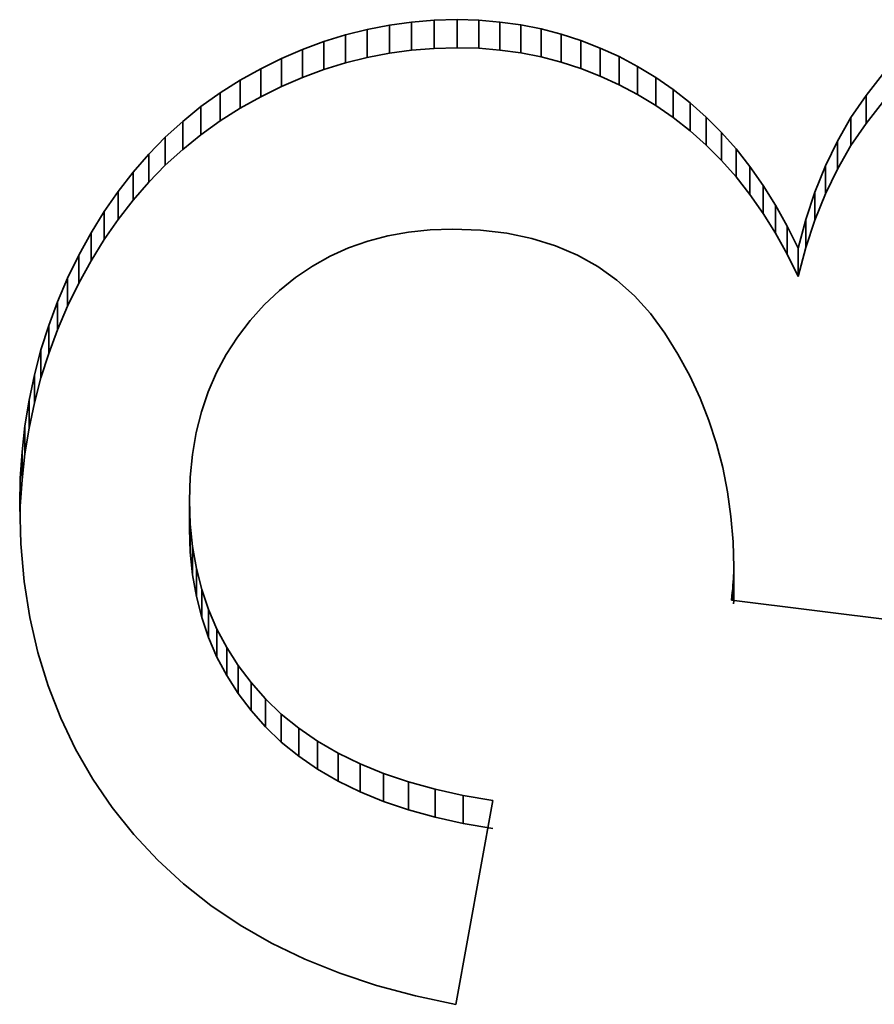
# Model space of a CAD drawing. Extents: x 4 to 478, y -24 to 334.
# Drawn here: x 141 to 142, y 5 to 6 of the extents above; entities that cross this region are included whole.
import ezdxf

# ---------------------------------------------------------------- set-up
doc = ezdxf.new("R2010")
doc.units = 0

msp = doc.modelspace()

# ---------------------------------------------------------------- linework, layer by layer
at = {"color": 7, "lineweight": 35, "ltscale": 0.000669444}
msp.add_line((141.623, 6.1993), (141.6495, 6.2029), dxfattribs=at)
at = {"color": 7, "lineweight": 35, "ltscale": 0.000673158}
for p, q in [((141.6495, 6.2029), (141.6764, 6.205)), ((141.6495, 6.1696), (141.6764, 6.1717))]:
    msp.add_line(p, q, dxfattribs=at)
at = {"color": 7, "lineweight": 35, "ltscale": 0.000832939}
for p, q in [((141.6495, 6.2029), (141.6495, 6.1696)), ((141.6764, 6.205), (141.6764, 6.1717)), ((141.7292, 6.2051), (141.7292, 6.1718)), ((141.5968, 6.1943), (141.5968, 6.1609)), ((141.8035, 6.1948), (141.8035, 6.1615)), ((141.5708, 6.1878), (141.5708, 6.1544)), ((141.8273, 6.1886), (141.8273, 6.1553)), ((141.8507, 6.1811), (141.8507, 6.1478)), ((141.4701, 6.1475), (141.4701, 6.1142)), ((141.3991, 6.1025), (141.3991, 6.0691)), ((141.9803, 6.1071), (141.9803, 6.0738)), ((141.9994, 6.0901), (141.9994, 6.0567)), ((142.0177, 6.0717), (142.0177, 6.0384)), ((142.035, 6.0521), (142.035, 6.0188)), ((141.337, 6.0459), (141.337, 6.0125)), ((142.0515, 6.0311), (142.0515, 5.9978)), ((142.1412, 6.0319), (142.1412, 5.9986)), ((141.3184, 6.0244), (141.3184, 5.9911)), ((142.0671, 6.0088), (142.0671, 5.9755)), ((141.3008, 6.0017), (141.3008, 5.9684)), ((141.2841, 5.9778), (141.2841, 5.9444)), ((142.0957, 5.9603), (142.0957, 5.927)), ((141.2685, 5.9525), (141.2685, 5.9192)), ((141.2182, 5.8421), (141.2182, 5.8088)), ((141.2013, 5.7837), (141.2013, 5.7504)), ((141.1865, 5.6922), (141.1865, 5.6589)), ((141.1844, 5.6607), (141.1844, 5.6274)), ((141.3856, 5.6341), (141.3856, 5.6007)), ((141.3865, 5.6063), (141.3865, 5.573)), ((141.3892, 5.5794), (141.3892, 5.5461)), ((141.3937, 5.5536), (141.3937, 5.5202)), ((142.0322, 5.5484), (142.0322, 5.5151)), ((142.0323, 5.5516), (142.0323, 5.5183)), ((141.4081, 5.5046), (141.4081, 5.4713)), ((141.4297, 5.4594), (141.4297, 5.4261)), ((141.4946, 5.3805), (141.4946, 5.3472)), ((141.5378, 5.3482), (141.5378, 5.3149)), ((141.6161, 5.3099), (141.6161, 5.2766)), ((141.6774, 5.291), (141.6774, 5.2577))]:
    msp.add_line(p, q, dxfattribs=at)
at = {"color": 7, "lineweight": 35, "ltscale": 0.000678493}
msp.add_line((141.6764, 6.205), (141.7035, 6.2058), dxfattribs=at)
at = {"color": 7, "lineweight": 35, "ltscale": 0.000642617}
msp.add_line((141.7035, 6.2058), (141.7292, 6.2051), dxfattribs=at)
at = {"color": 7, "lineweight": 35, "ltscale": 0.000832844}
for p, q in [((141.7035, 6.2058), (141.7035, 6.1724)), ((141.7544, 6.203), (141.7544, 6.1697)), ((141.623, 6.1993), (141.623, 6.166)), ((141.7792, 6.1996), (141.7792, 6.1663)), ((141.5452, 6.1799), (141.5452, 6.1465)), ((141.5199, 6.1705), (141.5199, 6.1372)), ((141.8736, 6.1721), (141.8736, 6.1388)), ((141.4948, 6.1597), (141.4948, 6.1264)), ((141.896, 6.1619), (141.896, 6.1285)), ((141.918, 6.1502), (141.918, 6.1169)), ((141.4457, 6.1338), (141.4457, 6.1005)), ((141.9395, 6.1372), (141.9395, 6.1038)), ((141.9604, 6.1228), (141.9604, 6.0895)), ((141.4219, 6.1188), (141.4219, 6.0855)), ((142.1895, 6.1158), (142.1895, 6.0825)), ((142.1716, 6.0894), (142.1716, 6.0561)), ((141.3774, 6.0849), (141.3774, 6.0516)), ((141.3567, 6.066), (141.3567, 6.0327)), ((142.1555, 6.0615), (142.1555, 6.0281)), ((142.1286, 6.0009), (142.1286, 5.9676)), ((142.0818, 5.9852), (142.0818, 5.9519)), ((142.1178, 5.9682), (142.1178, 5.9349)), ((142.1087, 5.934), (142.1087, 5.9007)), ((141.254, 5.926), (141.254, 5.8926)), ((141.2406, 5.8985), (141.2406, 5.8652)), ((141.2287, 5.8706), (141.2287, 5.8373)), ((141.209, 5.8132), (141.209, 5.7799)), ((141.195, 5.7537), (141.195, 5.7204)), ((141.19, 5.7232), (141.19, 5.6899)), ((142.0323, 5.5547), (142.0323, 5.5214)), ((141.4, 5.5286), (141.4, 5.4953)), ((141.418, 5.4815), (141.418, 5.4482)), ((141.4433, 5.4382), (141.4433, 5.4049)), ((141.4586, 5.418), (141.4586, 5.3846)), ((141.4757, 5.3987), (141.4757, 5.3653)), ((141.5153, 5.3637), (141.5153, 5.3304)), ((141.5621, 5.3341), (141.5621, 5.3008)), ((141.5882, 5.3213), (141.5882, 5.288)), ((141.6459, 5.2998), (141.6459, 5.2665)), ((141.7107, 5.2836), (141.7107, 5.2503))]:
    msp.add_line(p, q, dxfattribs=at)
at = {"color": 7, "lineweight": 35, "ltscale": 0.000632677}
msp.add_line((141.7292, 6.2051), (141.7544, 6.203), dxfattribs=at)
at = {"color": 7, "lineweight": 35, "ltscale": 0.000624656}
for p, q in [((141.7544, 6.203), (141.7792, 6.1996)), ((141.7544, 6.1697), (141.7792, 6.1663))]:
    msp.add_line(p, q, dxfattribs=at)
at = {"color": 7, "lineweight": 35, "ltscale": 0.000668457}
for p, q in [((141.5708, 6.1878), (141.5968, 6.1943)), ((141.5708, 6.1544), (141.5968, 6.1609))]:
    msp.add_line(p, q, dxfattribs=at)
at = {"color": 7, "lineweight": 35, "ltscale": 0.000667738}
msp.add_line((141.5968, 6.1943), (141.623, 6.1993), dxfattribs=at)
at = {"color": 7, "lineweight": 35, "ltscale": 0.000619411}
msp.add_line((141.7792, 6.1996), (141.8035, 6.1948), dxfattribs=at)
at = {"color": 7, "lineweight": 35, "ltscale": 0.000615583}
for p, q in [((141.8035, 6.1948), (141.8273, 6.1886)), ((141.8035, 6.1615), (141.8273, 6.1553))]:
    msp.add_line(p, q, dxfattribs=at)
at = {"color": 7, "lineweight": 35, "ltscale": 0.000675069}
for p, q in [((141.5199, 6.1705), (141.5452, 6.1799)), ((141.5199, 6.1372), (141.5452, 6.1465))]:
    msp.add_line(p, q, dxfattribs=at)
at = {"color": 7, "lineweight": 35, "ltscale": 0.000670725}
msp.add_line((141.5452, 6.1799), (141.5708, 6.1878), dxfattribs=at)
at = {"color": 7, "lineweight": 35, "ltscale": 0.00061368}
for p, q in [((141.8273, 6.1886), (141.8507, 6.1811)), ((141.8273, 6.1553), (141.8507, 6.1478))]:
    msp.add_line(p, q, dxfattribs=at)
at = {"color": 7, "lineweight": 35, "ltscale": 0.000614502}
msp.add_line((141.8507, 6.1811), (141.8736, 6.1721), dxfattribs=at)
at = {"color": 7, "lineweight": 35, "ltscale": 0.000681618}
for p, q in [((141.4948, 6.1597), (141.5199, 6.1705)), ((141.4948, 6.1264), (141.5199, 6.1372))]:
    msp.add_line(p, q, dxfattribs=at)
at = {"color": 7, "lineweight": 35, "ltscale": 0.000669431}
msp.add_line((141.623, 6.166), (141.6495, 6.1696), dxfattribs=at)
at = {"color": 7, "lineweight": 35, "ltscale": 0.000678495}
msp.add_line((141.6764, 6.1717), (141.7035, 6.1724), dxfattribs=at)
at = {"color": 7, "lineweight": 35, "ltscale": 0.000642619}
msp.add_line((141.7035, 6.1724), (141.7292, 6.1718), dxfattribs=at)
at = {"color": 7, "lineweight": 35, "ltscale": 0.000632669}
msp.add_line((141.7292, 6.1718), (141.7544, 6.1697), dxfattribs=at)
at = {"color": 7, "lineweight": 35, "ltscale": 0.00061732}
for p, q in [((141.8736, 6.1721), (141.896, 6.1619)), ((141.8736, 6.1388), (141.896, 6.1285))]:
    msp.add_line(p, q, dxfattribs=at)
at = {"color": 7, "lineweight": 35, "ltscale": 0.000689822}
msp.add_line((141.4701, 6.1475), (141.4948, 6.1597), dxfattribs=at)
at = {"color": 7, "lineweight": 35, "ltscale": 0.000667756}
msp.add_line((141.5968, 6.1609), (141.623, 6.166), dxfattribs=at)
at = {"color": 7, "lineweight": 35, "ltscale": 0.000619429}
msp.add_line((141.7792, 6.1663), (141.8035, 6.1615), dxfattribs=at)
at = {"color": 7, "lineweight": 35, "ltscale": 0.000622224}
for p, q in [((141.896, 6.1619), (141.918, 6.1502)), ((141.896, 6.1285), (141.918, 6.1169))]:
    msp.add_line(p, q, dxfattribs=at)
at = {"color": 7, "lineweight": 35, "ltscale": 0.000699965}
msp.add_line((141.4457, 6.1338), (141.4701, 6.1475), dxfattribs=at)
at = {"color": 7, "lineweight": 35, "ltscale": 0.000670697}
msp.add_line((141.5452, 6.1465), (141.5708, 6.1544), dxfattribs=at)
at = {"color": 7, "lineweight": 35, "ltscale": 0.000614467}
msp.add_line((141.8507, 6.1478), (141.8736, 6.1388), dxfattribs=at)
at = {"color": 7, "lineweight": 35, "ltscale": 0.000628985}
for p, q in [((141.918, 6.1502), (141.9395, 6.1372)), ((141.918, 6.1169), (141.9395, 6.1038))]:
    msp.add_line(p, q, dxfattribs=at)
at = {"color": 7, "lineweight": 35, "ltscale": 0.000703146}
for p, q in [((141.4219, 6.1188), (141.4457, 6.1338)), ((141.4219, 6.0855), (141.4457, 6.1005))]:
    msp.add_line(p, q, dxfattribs=at)
at = {"color": 7, "lineweight": 35, "ltscale": 0.000632924}
for p, q in [((141.9395, 6.1372), (141.9604, 6.1228)), ((141.9395, 6.1038), (141.9604, 6.0895))]:
    msp.add_line(p, q, dxfattribs=at)
at = {"color": 7, "lineweight": 35, "ltscale": 0.000791118}
msp.add_line((142.1895, 6.1158), (142.2091, 6.1406), dxfattribs=at)
at = {"color": 7, "lineweight": 35, "ltscale": 0.000689864}
msp.add_line((141.4701, 6.1142), (141.4948, 6.1264), dxfattribs=at)
at = {"color": 7, "lineweight": 35, "ltscale": 0.000635217}
msp.add_line((141.9604, 6.1228), (141.9803, 6.1071), dxfattribs=at)
at = {"color": 7, "lineweight": 35, "ltscale": 0.000699798}
msp.add_line((141.3991, 6.1025), (141.4219, 6.1188), dxfattribs=at)
at = {"color": 7, "lineweight": 35, "ltscale": 0.000699918}
msp.add_line((141.4457, 6.1005), (141.4701, 6.1142), dxfattribs=at)
at = {"color": 7, "lineweight": 35, "ltscale": 0.000796752}
for p, q in [((142.1716, 6.0894), (142.1895, 6.1158)), ((142.1716, 6.0561), (142.1895, 6.0825))]:
    msp.add_line(p, q, dxfattribs=at)
at = {"color": 7, "lineweight": 35, "ltscale": 0.000698893}
msp.add_line((141.3774, 6.0849), (141.3991, 6.1025), dxfattribs=at)
at = {"color": 7, "lineweight": 35, "ltscale": 0.000639321}
for p, q in [((141.9803, 6.1071), (141.9994, 6.0901)), ((141.9803, 6.0738), (141.9994, 6.0567))]:
    msp.add_line(p, q, dxfattribs=at)
at = {"color": 7, "lineweight": 35, "ltscale": 0.000791043}
msp.add_line((142.1895, 6.0825), (142.2091, 6.1073), dxfattribs=at)
at = {"color": 7, "lineweight": 35, "ltscale": 0.000635276}
msp.add_line((141.9604, 6.0895), (141.9803, 6.0738), dxfattribs=at)
at = {"color": 7, "lineweight": 35, "ltscale": 0.000646299}
for p, q in [((141.9994, 6.0901), (142.0177, 6.0717)), ((141.9994, 6.0567), (142.0177, 6.0384))]:
    msp.add_line(p, q, dxfattribs=at)
at = {"color": 7, "lineweight": 35, "ltscale": 0.00080645}
for p, q in [((142.1555, 6.0615), (142.1716, 6.0894)), ((142.1555, 6.0281), (142.1716, 6.0561))]:
    msp.add_line(p, q, dxfattribs=at)
at = {"color": 7, "lineweight": 35, "ltscale": 0.000700325}
for p, q in [((141.3567, 6.066), (141.3774, 6.0849)), ((141.3567, 6.0327), (141.3774, 6.0516))]:
    msp.add_line(p, q, dxfattribs=at)
at = {"color": 7, "lineweight": 35, "ltscale": 0.000699853}
msp.add_line((141.3991, 6.0691), (141.4219, 6.0855), dxfattribs=at)
at = {"color": 7, "lineweight": 35, "ltscale": 0.000703869}
msp.add_line((141.337, 6.0459), (141.3567, 6.066), dxfattribs=at)
at = {"color": 7, "lineweight": 35, "ltscale": 0.000698833}
msp.add_line((141.3774, 6.0516), (141.3991, 6.0691), dxfattribs=at)
at = {"color": 7, "lineweight": 35, "ltscale": 0.0006556}
for p, q in [((142.0177, 6.0717), (142.035, 6.0521)), ((142.0177, 6.0384), (142.035, 6.0188))]:
    msp.add_line(p, q, dxfattribs=at)
at = {"color": 7, "lineweight": 35, "ltscale": 0.000666525}
for p, q in [((142.035, 6.0521), (142.0515, 6.0311)), ((142.035, 6.0188), (142.0515, 5.9978))]:
    msp.add_line(p, q, dxfattribs=at)
at = {"color": 7, "lineweight": 35, "ltscale": 0.000820627}
msp.add_line((142.1412, 6.0319), (142.1555, 6.0615), dxfattribs=at)
at = {"color": 7, "lineweight": 35, "ltscale": 0.000710286}
for p, q in [((141.3184, 6.0244), (141.337, 6.0459)), ((141.3184, 5.9911), (141.337, 6.0125))]:
    msp.add_line(p, q, dxfattribs=at)
at = {"color": 7, "lineweight": 35, "ltscale": 0.000703937}
msp.add_line((141.337, 6.0125), (141.3567, 6.0327), dxfattribs=at)
at = {"color": 7, "lineweight": 35, "ltscale": 0.000680448}
for p, q in [((142.0515, 6.0311), (142.0671, 6.0088)), ((142.0515, 5.9978), (142.0671, 5.9755))]:
    msp.add_line(p, q, dxfattribs=at)
at = {"color": 7, "lineweight": 35, "ltscale": 0.000837957}
msp.add_line((142.1286, 6.0009), (142.1412, 6.0319), dxfattribs=at)
at = {"color": 7, "lineweight": 35, "ltscale": 0.000820713}
msp.add_line((142.1412, 5.9986), (142.1555, 6.0281), dxfattribs=at)
at = {"color": 7, "lineweight": 35, "ltscale": 0.000718559}
for p, q in [((141.3008, 6.0017), (141.3184, 6.0244)), ((141.3008, 5.9684), (141.3184, 5.9911))]:
    msp.add_line(p, q, dxfattribs=at)
at = {"color": 7, "lineweight": 35, "ltscale": 0.000695818}
msp.add_line((142.0671, 6.0088), (142.0818, 5.9852), dxfattribs=at)
at = {"color": 7, "lineweight": 35, "ltscale": 0.000729114}
for p, q in [((141.2841, 5.9778), (141.3008, 6.0017)), ((141.2841, 5.9444), (141.3008, 5.9684))]:
    msp.add_line(p, q, dxfattribs=at)
at = {"color": 7, "lineweight": 35, "ltscale": 0.00085965}
for p, q in [((142.1178, 5.9682), (142.1286, 6.0009)), ((142.1178, 5.9349), (142.1286, 5.9676))]:
    msp.add_line(p, q, dxfattribs=at)
at = {"color": 7, "lineweight": 35, "ltscale": 0.000837869}
msp.add_line((142.1286, 5.9676), (142.1412, 5.9986), dxfattribs=at)
at = {"color": 7, "lineweight": 35, "ltscale": 0.000713012}
msp.add_line((142.0818, 5.9852), (142.0957, 5.9603), dxfattribs=at)
at = {"color": 7, "lineweight": 35, "ltscale": 0.000742168}
for p, q in [((141.2685, 5.9525), (141.2841, 5.9778)), ((141.2685, 5.9192), (141.2841, 5.9444))]:
    msp.add_line(p, q, dxfattribs=at)
at = {"color": 7, "lineweight": 35, "ltscale": 0.000695737}
msp.add_line((142.0671, 5.9755), (142.0818, 5.9519), dxfattribs=at)
at = {"color": 7, "lineweight": 35, "ltscale": 0.000731959}
msp.add_line((142.0957, 5.9603), (142.1087, 5.934), dxfattribs=at)
at = {"color": 7, "lineweight": 35, "ltscale": 0.000884487}
for p, q in [((142.1087, 5.934), (142.1178, 5.9682)), ((142.1087, 5.9007), (142.1178, 5.9349))]:
    msp.add_line(p, q, dxfattribs=at)
at = {"color": 7, "lineweight": 35, "ltscale": 0.000756809}
msp.add_line((141.254, 5.926), (141.2685, 5.9525), dxfattribs=at)
at = {"color": 7, "lineweight": 35, "ltscale": 0.000614611}
msp.add_line((141.6212, 5.9488), (141.5974, 5.9425), dxfattribs=at)
at = {"color": 7, "lineweight": 35, "ltscale": 0.000627376}
msp.add_line((141.6459, 5.9533), (141.6212, 5.9488), dxfattribs=at)
at = {"color": 7, "lineweight": 35, "ltscale": 0.000644057}
msp.add_line((141.6715, 5.956), (141.6459, 5.9533), dxfattribs=at)
at = {"color": 7, "lineweight": 35, "ltscale": 0.000664139}
msp.add_line((141.698, 5.9569), (141.6715, 5.956), dxfattribs=at)
at = {"color": 7, "lineweight": 35, "ltscale": 0.000831031}
msp.add_line((141.7313, 5.9557), (141.698, 5.9569), dxfattribs=at)
at = {"color": 7, "lineweight": 35, "ltscale": 0.000791677}
msp.add_line((141.7627, 5.952), (141.7313, 5.9557), dxfattribs=at)
at = {"color": 7, "lineweight": 35, "ltscale": 0.000757892}
msp.add_line((141.7924, 5.9458), (141.7627, 5.952), dxfattribs=at)
at = {"color": 7, "lineweight": 35, "ltscale": 0.000730214}
msp.add_line((141.8203, 5.9371), (141.7924, 5.9458), dxfattribs=at)
at = {"color": 7, "lineweight": 35, "ltscale": 0.000713095}
msp.add_line((142.0818, 5.9519), (142.0957, 5.927), dxfattribs=at)
at = {"color": 7, "lineweight": 35, "ltscale": 0.000601256}
msp.add_line((141.5746, 5.9344), (141.5527, 5.9245), dxfattribs=at)
at = {"color": 7, "lineweight": 35, "ltscale": 0.000605985}
msp.add_line((141.5974, 5.9425), (141.5746, 5.9344), dxfattribs=at)
at = {"color": 7, "lineweight": 35, "ltscale": 0.000710081}
msp.add_line((141.8464, 5.926), (141.8203, 5.9371), dxfattribs=at)
at = {"color": 7, "lineweight": 35, "ltscale": 0.000762618}
for p, q in [((141.2406, 5.8985), (141.254, 5.926)), ((141.2406, 5.8652), (141.254, 5.8926))]:
    msp.add_line(p, q, dxfattribs=at)
at = {"color": 7, "lineweight": 35, "ltscale": 0.000600608}
msp.add_line((141.5527, 5.9245), (141.5317, 5.9128), dxfattribs=at)
at = {"color": 7, "lineweight": 35, "ltscale": 0.000697322}
msp.add_line((141.8708, 5.9124), (141.8464, 5.926), dxfattribs=at)
at = {"color": 7, "lineweight": 35, "ltscale": 0.000731873}
msp.add_line((142.0957, 5.927), (142.1087, 5.9007), dxfattribs=at)
at = {"color": 7, "lineweight": 35, "ltscale": 0.000756725}
msp.add_line((141.254, 5.8926), (141.2685, 5.9192), dxfattribs=at)
at = {"color": 7, "lineweight": 35, "ltscale": 0.00060466}
msp.add_line((141.5317, 5.9128), (141.5116, 5.8992), dxfattribs=at)
at = {"color": 7, "lineweight": 35, "ltscale": 0.000693334}
msp.add_line((141.8933, 5.8963), (141.8708, 5.9124), dxfattribs=at)
at = {"color": 7, "lineweight": 35, "ltscale": 0.000759657}
for p, q in [((141.2287, 5.8706), (141.2406, 5.8985)), ((141.2287, 5.8373), (141.2406, 5.8652))]:
    msp.add_line(p, q, dxfattribs=at)
at = {"color": 7, "lineweight": 35, "ltscale": 0.000612735}
msp.add_line((141.5116, 5.8992), (141.4925, 5.8839), dxfattribs=at)
at = {"color": 7, "lineweight": 35, "ltscale": 0.000697009}
msp.add_line((141.9142, 5.8777), (141.8933, 5.8963), dxfattribs=at)
at = {"color": 7, "lineweight": 35, "ltscale": 0.000624807}
msp.add_line((141.4925, 5.8839), (141.4743, 5.8668), dxfattribs=at)
at = {"color": 7, "lineweight": 35, "ltscale": 0.000709373}
msp.add_line((141.9332, 5.8567), (141.9142, 5.8777), dxfattribs=at)
at = {"color": 7, "lineweight": 35, "ltscale": 0.000758392}
msp.add_line((141.2182, 5.8421), (141.2287, 5.8706), dxfattribs=at)
at = {"color": 7, "lineweight": 35, "ltscale": 0.000626455}
msp.add_line((141.4743, 5.8668), (141.4575, 5.8482), dxfattribs=at)
at = {"color": 7, "lineweight": 35, "ltscale": 0.000729257}
msp.add_line((141.9504, 5.8331), (141.9332, 5.8567), dxfattribs=at)
at = {"color": 7, "lineweight": 35, "ltscale": 0.000758958}
msp.add_line((141.209, 5.8132), (141.2182, 5.8421), dxfattribs=at)
at = {"color": 7, "lineweight": 35, "ltscale": 0.000618255}
msp.add_line((141.4575, 5.8482), (141.4424, 5.8286), dxfattribs=at)
at = {"color": 7, "lineweight": 35, "ltscale": 0.000758482}
msp.add_line((141.2182, 5.8088), (141.2287, 5.8373), dxfattribs=at)
at = {"color": 7, "lineweight": 35, "ltscale": 0.000614069}
msp.add_line((141.4424, 5.8286), (141.4291, 5.808), dxfattribs=at)
at = {"color": 7, "lineweight": 35, "ltscale": 0.000737106}
msp.add_line((141.966, 5.8081), (141.9504, 5.8331), dxfattribs=at)
at = {"color": 7, "lineweight": 35, "ltscale": 0.000761673}
msp.add_line((141.2013, 5.7837), (141.209, 5.8132), dxfattribs=at)
at = {"color": 7, "lineweight": 35, "ltscale": 0.000758867}
msp.add_line((141.209, 5.7799), (141.2182, 5.8088), dxfattribs=at)
at = {"color": 7, "lineweight": 35, "ltscale": 0.000614346}
msp.add_line((141.4291, 5.808), (141.4176, 5.7863), dxfattribs=at)
at = {"color": 7, "lineweight": 35, "ltscale": 0.000730216}
msp.add_line((141.9799, 5.7824), (141.966, 5.8081), dxfattribs=at)
at = {"color": 7, "lineweight": 35, "ltscale": 0.000766216}
msp.add_line((141.195, 5.7537), (141.2013, 5.7837), dxfattribs=at)
at = {"color": 7, "lineweight": 35, "ltscale": 0.000618717}
msp.add_line((141.4176, 5.7863), (141.4078, 5.7635), dxfattribs=at)
at = {"color": 7, "lineweight": 35, "ltscale": 0.000725729}
msp.add_line((141.9922, 5.7561), (141.9799, 5.7824), dxfattribs=at)
at = {"color": 7, "lineweight": 35, "ltscale": 0.000761765}
msp.add_line((141.2013, 5.7504), (141.209, 5.7799), dxfattribs=at)
at = {"color": 7, "lineweight": 35, "ltscale": 0.000627284}
msp.add_line((141.4078, 5.7635), (141.3998, 5.7397), dxfattribs=at)
at = {"color": 7, "lineweight": 35, "ltscale": 0.000772293}
for p, q in [((141.19, 5.7232), (141.195, 5.7537)), ((141.19, 5.6899), (141.195, 5.7204))]:
    msp.add_line(p, q, dxfattribs=at)
at = {"color": 7, "lineweight": 35, "ltscale": 0.000766123}
msp.add_line((141.195, 5.7204), (141.2013, 5.7504), dxfattribs=at)
at = {"color": 7, "lineweight": 35, "ltscale": 0.000723537}
msp.add_line((142.0028, 5.7292), (141.9922, 5.7561), dxfattribs=at)
at = {"color": 7, "lineweight": 35, "ltscale": 0.000640516}
msp.add_line((141.3998, 5.7397), (141.3936, 5.7149), dxfattribs=at)
at = {"color": 7, "lineweight": 35, "ltscale": 0.000780096}
msp.add_line((141.1865, 5.6922), (141.19, 5.7232), dxfattribs=at)
at = {"color": 7, "lineweight": 35, "ltscale": 0.000724131}
msp.add_line((142.0118, 5.7017), (142.0028, 5.7292), dxfattribs=at)
at = {"color": 7, "lineweight": 35, "ltscale": 0.000656709}
msp.add_line((141.3936, 5.7149), (141.3892, 5.689), dxfattribs=at)
at = {"color": 7, "lineweight": 35, "ltscale": 0.000727898}
msp.add_line((142.0192, 5.6735), (142.0118, 5.7017), dxfattribs=at)
at = {"color": 7, "lineweight": 35, "ltscale": 0.000789778}
for p, q in [((141.1844, 5.6607), (141.1865, 5.6922)), ((141.1844, 5.6274), (141.1865, 5.6589))]:
    msp.add_line(p, q, dxfattribs=at)
at = {"color": 7, "lineweight": 35, "ltscale": 0.000780191}
msp.add_line((141.1865, 5.6589), (141.19, 5.6899), dxfattribs=at)
at = {"color": 7, "lineweight": 35, "ltscale": 0.000676558}
msp.add_line((141.3892, 5.689), (141.3865, 5.6621), dxfattribs=at)
at = {"color": 7, "lineweight": 35, "ltscale": 0.000733255}
msp.add_line((142.0249, 5.6447), (142.0192, 5.6735), dxfattribs=at)
at = {"color": 7, "lineweight": 35, "ltscale": 0.000800993}
msp.add_line((141.1837, 5.6287), (141.1844, 5.6607), dxfattribs=at)
at = {"color": 7, "lineweight": 35, "ltscale": 0.000700347}
msp.add_line((141.3865, 5.6621), (141.3856, 5.6341), dxfattribs=at)
at = {"color": 7, "lineweight": 35, "ltscale": 0.000742125}
msp.add_line((142.029, 5.6153), (142.0249, 5.6447), dxfattribs=at)
at = {"color": 7, "lineweight": 35, "ltscale": 0.000694735}
for p, q in [((141.3856, 5.6341), (141.3865, 5.6063)), ((141.3856, 5.6007), (141.3865, 5.573))]:
    msp.add_line(p, q, dxfattribs=at)
at = {"color": 7, "lineweight": 35, "ltscale": 0.001151}
msp.add_line((141.1851, 5.5826), (141.1837, 5.6287), dxfattribs=at)
at = {"color": 7, "lineweight": 35, "ltscale": 0.000323082}
msp.add_line((141.1842, 5.6145), (141.1844, 5.6274), dxfattribs=at)
at = {"color": 7, "lineweight": 35, "ltscale": 0.000674394}
for p, q in [((141.3865, 5.6063), (141.3892, 5.5794)), ((141.3865, 5.573), (141.3892, 5.5461))]:
    msp.add_line(p, q, dxfattribs=at)
at = {"color": 7, "lineweight": 35, "ltscale": 0.00075248}
msp.add_line((142.0315, 5.5853), (142.029, 5.6153), dxfattribs=at)
at = {"color": 7, "lineweight": 35, "ltscale": 0.001118}
msp.add_line((141.1891, 5.5381), (141.1851, 5.5826), dxfattribs=at)
at = {"color": 7, "lineweight": 35, "ltscale": 0.000766163}
msp.add_line((142.0323, 5.5547), (142.0315, 5.5853), dxfattribs=at)
at = {"color": 7, "lineweight": 35, "ltscale": 0.000657063}
for p, q in [((141.3892, 5.5794), (141.3937, 5.5536)), ((141.3892, 5.5461), (141.3937, 5.5202))]:
    msp.add_line(p, q, dxfattribs=at)
at = {"color": 7, "lineweight": 35, "ltscale": 0.000643663}
msp.add_line((141.3937, 5.5536), (141.4, 5.5286), dxfattribs=at)
at = {"color": 7, "lineweight": 35, "ltscale": 8.5804e-05}
for p, q in [((142.032, 5.545), (142.0322, 5.5484)), ((142.032, 5.5116), (142.0322, 5.5151))]:
    msp.add_line(p, q, dxfattribs=at)
at = {"color": 7, "lineweight": 35, "ltscale": 8.12754e-05}
for p, q in [((142.0322, 5.5484), (142.0323, 5.5516)), ((142.0322, 5.5151), (142.0323, 5.5183))]:
    msp.add_line(p, q, dxfattribs=at)
at = {"color": 7, "lineweight": 35, "ltscale": 7.62978e-05}
msp.add_line((142.0323, 5.5516), (142.0323, 5.5547), dxfattribs=at)
at = {"color": 7, "lineweight": 35, "ltscale": 0.001088}
msp.add_line((141.1959, 5.4951), (141.1891, 5.5381), dxfattribs=at)
at = {"color": 7, "lineweight": 35, "ltscale": 0.000100331}
msp.add_line((142.0313, 5.5335), (142.0316, 5.5375), dxfattribs=at)
at = {"color": 7, "lineweight": 35, "ltscale": 9.53722e-05}
msp.add_line((142.0316, 5.5375), (142.0319, 5.5413), dxfattribs=at)
at = {"color": 7, "lineweight": 35, "ltscale": 0.00055294}
msp.add_line((142.0316, 5.5375), (142.0316, 5.5154), dxfattribs=at)
at = {"color": 7, "lineweight": 35, "ltscale": 9.04289e-05}
msp.add_line((142.0319, 5.5413), (142.032, 5.545), dxfattribs=at)
at = {"color": 7, "lineweight": 35, "ltscale": 0.00064888}
msp.add_line((142.0319, 5.5413), (142.0319, 5.5154), dxfattribs=at)
at = {"color": 7, "lineweight": 35, "ltscale": 0.000739765}
msp.add_line((142.032, 5.545), (142.032, 5.5154), dxfattribs=at)
at = {"color": 7, "lineweight": 35, "ltscale": 0.0006335}
msp.add_line((141.4, 5.5286), (141.4081, 5.5046), dxfattribs=at)
at = {"color": 7, "lineweight": 35, "ltscale": 0.000114576}
msp.add_line((142.0301, 5.5204), (142.0305, 5.525), dxfattribs=at)
at = {"color": 7, "lineweight": 35, "ltscale": 0.00010949}
msp.add_line((142.0305, 5.525), (142.031, 5.5294), dxfattribs=at)
at = {"color": 7, "lineweight": 35, "ltscale": 0.000235939}
msp.add_line((142.0305, 5.525), (142.0305, 5.5156), dxfattribs=at)
at = {"color": 7, "lineweight": 35, "ltscale": 0.000104985}
msp.add_line((142.031, 5.5294), (142.0313, 5.5335), dxfattribs=at)
at = {"color": 7, "lineweight": 35, "ltscale": 0.000346279}
msp.add_line((142.031, 5.5294), (142.031, 5.5155), dxfattribs=at)
at = {"color": 7, "lineweight": 35, "ltscale": 0.000643571}
msp.add_line((141.3937, 5.5202), (141.4, 5.4953), dxfattribs=at)
at = {"color": 7, "lineweight": 35, "ltscale": 0.000119628}
msp.add_line((142.0296, 5.5157), (142.0301, 5.5204), dxfattribs=at)
at = {"color": 7, "lineweight": 35, "ltscale": 0.005431}
msp.add_line((142.2451, 5.4888), (142.0296, 5.5157), dxfattribs=at)
at = {"color": 7, "lineweight": 35, "ltscale": 7.63931e-05}
msp.add_line((142.0323, 5.5183), (142.0323, 5.5214), dxfattribs=at)
at = {"color": 7, "lineweight": 35, "ltscale": 0.000627583}
msp.add_line((141.4081, 5.5046), (141.418, 5.4815), dxfattribs=at)
at = {"color": 7, "lineweight": 35, "ltscale": 0.001063}
msp.add_line((141.2054, 5.4537), (141.1959, 5.4951), dxfattribs=at)
at = {"color": 7, "lineweight": 35, "ltscale": 0.00063359}
msp.add_line((141.4, 5.4953), (141.4081, 5.4713), dxfattribs=at)
at = {"color": 7, "lineweight": 35, "ltscale": 0.000625833}
msp.add_line((141.418, 5.4815), (141.4297, 5.4594), dxfattribs=at)
at = {"color": 7, "lineweight": 35, "ltscale": 0.000627495}
msp.add_line((141.4081, 5.4713), (141.418, 5.4482), dxfattribs=at)
at = {"color": 7, "lineweight": 35, "ltscale": 0.000628318}
msp.add_line((141.4297, 5.4594), (141.4433, 5.4382), dxfattribs=at)
at = {"color": 7, "lineweight": 35, "ltscale": 0.001044}
msp.add_line((141.2177, 5.4138), (141.2054, 5.4537), dxfattribs=at)
at = {"color": 7, "lineweight": 35, "ltscale": 0.000625917}
msp.add_line((141.418, 5.4482), (141.4297, 5.4261), dxfattribs=at)
at = {"color": 7, "lineweight": 35, "ltscale": 0.000634313}
for p, q in [((141.4433, 5.4382), (141.4586, 5.418)), ((141.4433, 5.4049), (141.4586, 5.3846))]:
    msp.add_line(p, q, dxfattribs=at)
at = {"color": 7, "lineweight": 35, "ltscale": 0.000628237}
msp.add_line((141.4297, 5.4261), (141.4433, 5.4049), dxfattribs=at)
at = {"color": 7, "lineweight": 35, "ltscale": 0.001029}
msp.add_line((141.2326, 5.3754), (141.2177, 5.4138), dxfattribs=at)
at = {"color": 7, "lineweight": 35, "ltscale": 0.00064477}
for p, q in [((141.4586, 5.418), (141.4757, 5.3987)), ((141.4586, 5.3846), (141.4757, 5.3653))]:
    msp.add_line(p, q, dxfattribs=at)
at = {"color": 7, "lineweight": 35, "ltscale": 0.000655331}
msp.add_line((141.4757, 5.3987), (141.4946, 5.3805), dxfattribs=at)
at = {"color": 7, "lineweight": 35, "ltscale": 0.001021}
msp.add_line((141.2502, 5.3386), (141.2326, 5.3754), dxfattribs=at)
at = {"color": 7, "lineweight": 35, "ltscale": 0.000666967}
msp.add_line((141.4946, 5.3805), (141.5153, 5.3637), dxfattribs=at)
at = {"color": 7, "lineweight": 35, "ltscale": 0.000655397}
msp.add_line((141.4757, 5.3653), (141.4946, 5.3472), dxfattribs=at)
at = {"color": 7, "lineweight": 35, "ltscale": 0.000682693}
msp.add_line((141.5153, 5.3637), (141.5378, 5.3482), dxfattribs=at)
at = {"color": 7, "lineweight": 35, "ltscale": 0.001019}
msp.add_line((141.2706, 5.3032), (141.2502, 5.3386), dxfattribs=at)
at = {"color": 7, "lineweight": 35, "ltscale": 0.000666907}
msp.add_line((141.4946, 5.3472), (141.5153, 5.3304), dxfattribs=at)
at = {"color": 7, "lineweight": 35, "ltscale": 0.000703221}
msp.add_line((141.5378, 5.3482), (141.5621, 5.3341), dxfattribs=at)
at = {"color": 7, "lineweight": 35, "ltscale": 0.000682747}
msp.add_line((141.5153, 5.3304), (141.5378, 5.3149), dxfattribs=at)
at = {"color": 7, "lineweight": 35, "ltscale": 0.000726648}
for p, q in [((141.5621, 5.3341), (141.5882, 5.3213)), ((141.5621, 5.3008), (141.5882, 5.288))]:
    msp.add_line(p, q, dxfattribs=at)
at = {"color": 7, "lineweight": 35, "ltscale": 0.000703173}
msp.add_line((141.5378, 5.3149), (141.5621, 5.3008), dxfattribs=at)
at = {"color": 7, "lineweight": 35, "ltscale": 0.000753981}
msp.add_line((141.5882, 5.3213), (141.6161, 5.3099), dxfattribs=at)
at = {"color": 7, "lineweight": 35, "ltscale": 0.001023}
msp.add_line((141.2937, 5.2695), (141.2706, 5.3032), dxfattribs=at)
at = {"color": 7, "lineweight": 35, "ltscale": 0.00078481}
msp.add_line((141.6161, 5.3099), (141.6459, 5.2998), dxfattribs=at)
at = {"color": 7, "lineweight": 35, "ltscale": 0.000817473}
msp.add_line((141.6459, 5.2998), (141.6774, 5.291), dxfattribs=at)
at = {"color": 7, "lineweight": 35, "ltscale": 0.000853074}
msp.add_line((141.6774, 5.291), (141.7107, 5.2836), dxfattribs=at)
at = {"color": 7, "lineweight": 35, "ltscale": 0.000754017}
msp.add_line((141.5882, 5.288), (141.6161, 5.2766), dxfattribs=at)
at = {"color": 7, "lineweight": 35, "ltscale": 0.000891058}
msp.add_line((141.7107, 5.2836), (141.7458, 5.2776), dxfattribs=at)
at = {"color": 7, "lineweight": 35, "ltscale": 0.001032}
msp.add_line((141.3195, 5.2372), (141.2937, 5.2695), dxfattribs=at)
at = {"color": 7, "lineweight": 35, "ltscale": 0.000784779}
msp.add_line((141.6161, 5.2766), (141.6459, 5.2665), dxfattribs=at)
at = {"color": 7, "lineweight": 35, "ltscale": 0.000817499}
msp.add_line((141.6459, 5.2665), (141.6774, 5.2577), dxfattribs=at)
at = {"color": 7, "lineweight": 35, "ltscale": 0.006151}
msp.add_line((141.7458, 5.2776), (141.7021, 5.0354), dxfattribs=at)
at = {"color": 7, "lineweight": 35, "ltscale": 0.000853053}
msp.add_line((141.6774, 5.2577), (141.7107, 5.2503), dxfattribs=at)
at = {"color": 7, "lineweight": 35, "ltscale": 0.000891074}
msp.add_line((141.7107, 5.2503), (141.7458, 5.2443), dxfattribs=at)
at = {"color": 7, "lineweight": 35, "ltscale": 0.001037}
msp.add_line((141.3477, 5.2069), (141.3195, 5.2372), dxfattribs=at)
at = {"color": 7, "lineweight": 35, "ltscale": 0.001036}
msp.add_line((141.3782, 5.1788), (141.3477, 5.2069), dxfattribs=at)
at = {"color": 7, "lineweight": 35, "ltscale": 0.001042}
msp.add_line((141.4109, 5.153), (141.3782, 5.1788), dxfattribs=at)
at = {"color": 7, "lineweight": 35, "ltscale": 0.001053}
msp.add_line((141.4458, 5.1294), (141.4109, 5.153), dxfattribs=at)
at = {"color": 7, "lineweight": 35, "ltscale": 0.001071}
msp.add_line((141.483, 5.1081), (141.4458, 5.1294), dxfattribs=at)
at = {"color": 7, "lineweight": 35, "ltscale": 0.001094}
msp.add_line((141.5224, 5.089), (141.483, 5.1081), dxfattribs=at)
at = {"color": 7, "lineweight": 35, "ltscale": 0.001122}
msp.add_line((141.564, 5.0723), (141.5224, 5.089), dxfattribs=at)
at = {"color": 7, "lineweight": 35, "ltscale": 0.001154}
msp.add_line((141.6078, 5.0577), (141.564, 5.0723), dxfattribs=at)
at = {"color": 7, "lineweight": 35, "ltscale": 0.001191}
msp.add_line((141.6539, 5.0455), (141.6078, 5.0577), dxfattribs=at)
at = {"color": 7, "lineweight": 35, "ltscale": 0.001233}
msp.add_line((141.7021, 5.0354), (141.6539, 5.0455), dxfattribs=at)

doc.saveas('drawing.dxf')
